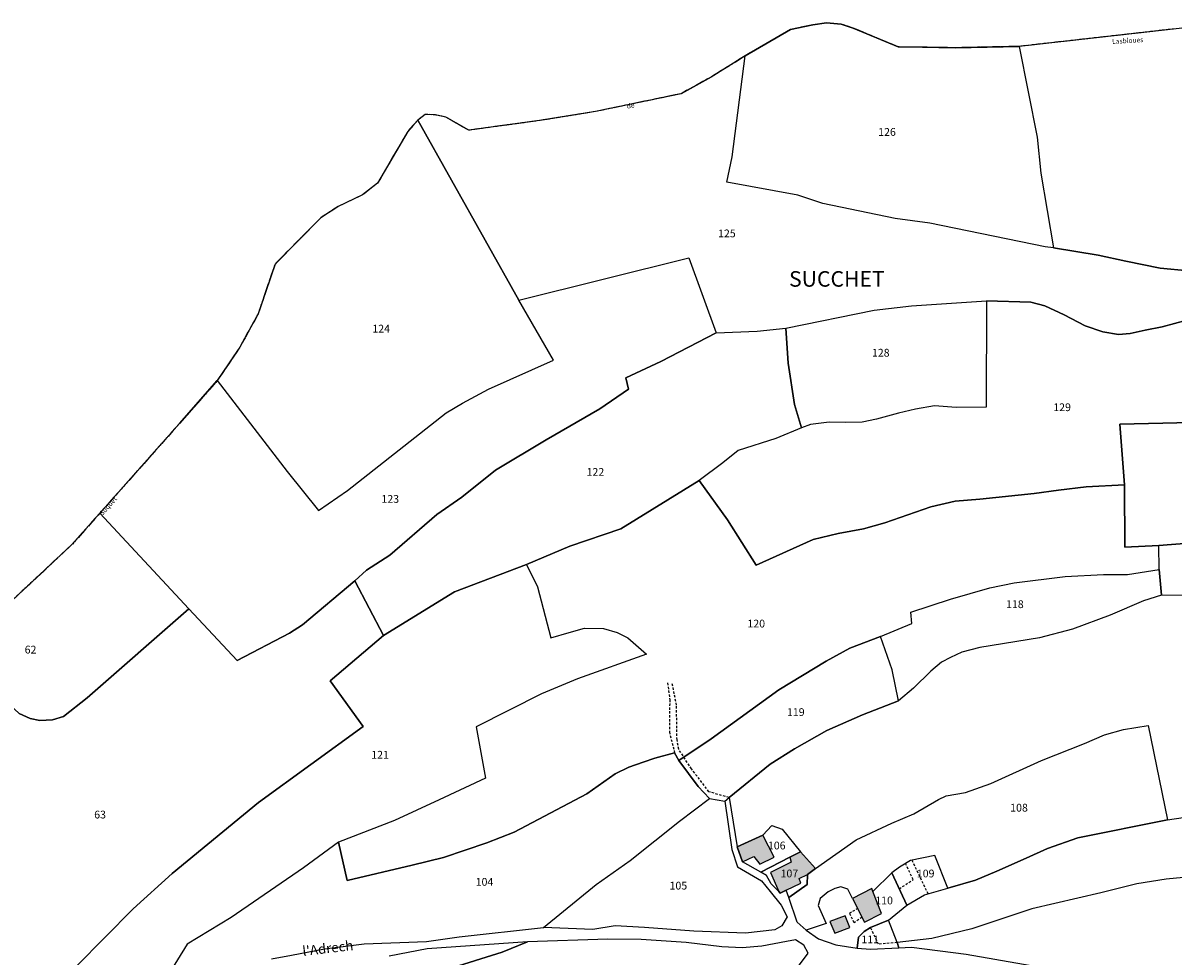
# Model space of a CAD drawing. Units: metres. Extents: x 1028004 to 1032199, y 6326230 to 6332852.
# Drawn here: x 1029615 to 1029910, y 6331848 to 6332088 of the extents above; entities that cross this region are included whole.
import ezdxf
from ezdxf.enums import TextEntityAlignment as Align

# ---------------------------------------------------------------- set-up
doc = ezdxf.new("R2010")
doc.units = ezdxf.units.M
for name, pattern in [('TOPO1', [1, 0.6, -0.4]), ('TOPO2', [2.4, 2, -0.4]), ('TOPO5', [5.4, 3, -1, 0.4, -1])]:
    doc.linetypes.add(name, pattern=pattern)
for name, color, linetype in [('ig_cad_bati_dur', 152, 'CONTINUOUS'), ('ig_cad_bati_dur_hach', 24, 'CONTINUOUS'), ('ig_cad_detail_lineaire', 252, 'TOPO1'), ('ig_cad_divers_texte', 8, 'CONTINUOUS'), ('ig_cad_lieudit', 7, 'ByLayer'), ('ig_cad_lieudit_texte', 210, 'CONTINUOUS'), ('ig_cad_limcom', 1, 'TOPO5'), ('ig_cad_nom_voie', 8, 'CONTINUOUS'), ('ig_cad_parcel', 3, 'CONTINUOUS'), ('ig_cad_parcel_num', 3, 'CONTINUOUS'), ('ig_cad_section', 20, 'TOPO2')]:
    doc.layers.add(name, color=color, linetype=linetype)
doc.styles.add('Times New Roman', font='times.ttf')

msp = doc.modelspace()

# ---------------------------------------------------------------- hatches: boundary and pattern name
at = {"layer": 'ig_cad_bati_dur_hach'}
for points in [[(1029798.36, 6331876.46), (1029799.71, 6331872.59), (1029802.61, 6331873.95), (1029804.12, 6331871.97), (1029807.82, 6331873.8), (1029804.89, 6331879.47)], [(1029814.58, 6331875.17), (1029811.9, 6331873.75), (1029812.23, 6331872.49), (1029806.87, 6331869.87), (1029809.01, 6331864.9), (1029809.4, 6331864.51), (1029810.9, 6331865.3), (1029814.68, 6331867.12), (1029814.29, 6331868.31), (1029816.41, 6331869.34), (1029818.46, 6331870.84)], [(1029833.2, 6331864.96), (1029832.95, 6331865.75), (1029828, 6331863.14), (1029831.08, 6331857.07), (1029835.5, 6331859.29)], [(1029822.17, 6331857.21), (1029823.45, 6331854.21), (1029827.31, 6331855.72), (1029826.12, 6331858.64)]]:
    msp.add_hatch(color=256, dxfattribs=at).paths.add_polyline_path(points)

# ---------------------------------------------------------------- linework, layer by layer
at = {"layer": 'ig_cad_bati_dur'}
for points in [[(1029798.36, 6331876.46), (1029799.71, 6331872.59), (1029802.61, 6331873.95), (1029804.12, 6331871.97), (1029807.82, 6331873.8), (1029804.89, 6331879.47)], [(1029814.58, 6331875.17), (1029811.9, 6331873.75), (1029812.23, 6331872.49), (1029806.87, 6331869.87), (1029809.01, 6331864.9), (1029809.4, 6331864.51), (1029810.9, 6331865.3), (1029814.68, 6331867.12), (1029814.29, 6331868.31), (1029816.41, 6331869.34), (1029818.46, 6331870.84)], [(1029833.2, 6331864.96), (1029832.95, 6331865.75), (1029828, 6331863.14), (1029831.08, 6331857.07), (1029835.5, 6331859.29)], [(1029822.17, 6331857.21), (1029823.45, 6331854.21), (1029827.31, 6331855.72), (1029826.12, 6331858.64)]]:
    msp.add_lwpolyline(points, close=True, dxfattribs=at)
at = {"layer": 'ig_cad_detail_lineaire'}
for points in [[(1029911.24, 6332086.93), (1029890.76, 6332084.62), (1029870.85, 6332082.38), (1029854.4, 6332082.03), (1029845.99, 6332082.17), (1029839.78, 6332082.24), (1029828.19, 6332087.09), (1029825.12, 6332088.1), (1029821.35, 6332088.41), (1029817.76, 6332087.93), (1029812.09, 6332086.73), (1029800.41, 6332079.95), (1029791.61, 6332074.5), (1029783.9, 6332070.22), (1029761.86, 6332065.61), (1029747.49, 6332063.3), (1029729.26, 6332060.82), (1029723.35, 6332064.2), (1029720.75, 6332064.74), (1029718.08, 6332064.89), (1029716.15, 6332063.39), (1029713.57, 6332060.51), (1029705.81, 6332047.18), (1029701.97, 6332044.22), (1029695.68, 6332041.2), (1029691.2, 6332038.28), (1029679.43, 6332026.38), (1029675.07, 6332013.56), (1029670.37, 6332004.97), (1029664.56, 6331996.39), (1029654.82, 6331985.34), (1029634.33, 6331962.26), (1029627.19, 6331954.21), (1029609.15, 6331937.36)], [(1029780.42, 6331918.62), (1029780.98, 6331914.3), (1029780.88, 6331906.03), (1029782.24, 6331900.63)], [(1029796.25, 6331889.09), (1029791.04, 6331890.62), (1029786.58, 6331896.48), (1029783.29, 6331901.54), (1029782.85, 6331904), (1029782.72, 6331912.88), (1029781.59, 6331918.62)], [(1029840.01, 6331865.65), (1029843.6, 6331867.99), (1029841.64, 6331872.17)], [(1029843.26, 6331873.03), (1029847.43, 6331864.37)], [(1029830.45, 6331858.31), (1029828.44, 6331856.9), (1029827.21, 6331859.39), (1029829.31, 6331860.55)], [(1029839.46, 6331851.8), (1029834.65, 6331851.36), (1029832.67, 6331855.65)]]:
    msp.add_lwpolyline(points, dxfattribs=at)
at = {"layer": 'ig_cad_lieudit'}
for points in [[(1029911.24, 6332086.93), (1029890.76, 6332084.62), (1029870.85, 6332082.38), (1029854.4, 6332082.03), (1029845.99, 6332082.17), (1029839.78, 6332082.24), (1029828.19, 6332087.09), (1029825.12, 6332088.1), (1029821.35, 6332088.41), (1029817.76, 6332087.93), (1029812.09, 6332086.73), (1029800.41, 6332079.95), (1029791.61, 6332074.5), (1029783.9, 6332070.22), (1029761.86, 6332065.61), (1029747.49, 6332063.3), (1029729.26, 6332060.82), (1029723.35, 6332064.2), (1029720.75, 6332064.74), (1029718.08, 6332064.89), (1029716.15, 6332063.39), (1029713.57, 6332060.51), (1029705.81, 6332047.18), (1029701.97, 6332044.22), (1029695.68, 6332041.2), (1029691.2, 6332038.28), (1029679.43, 6332026.38), (1029675.07, 6332013.56), (1029670.37, 6332004.97), (1029664.56, 6331996.39), (1029654.82, 6331985.34), (1029634.33, 6331962.26), (1029657.27, 6331937.67), (1029669.68, 6331924.36), (1029683.15, 6331931.42), (1029686.52, 6331933.54), (1029699.94, 6331944.89), (1029707.36, 6331930.83), (1029725.64, 6331942.06), (1029744.15, 6331949.04), (1029755.28, 6331953.79), (1029768.44, 6331958.24), (1029788.58, 6331970.73), (1029795.84, 6331960.57), (1029803.2, 6331948.91), (1029817.89, 6331955.5), (1029824.35, 6331957.09), (1029830.82, 6331958.29), (1029836.33, 6331959.8), (1029848.12, 6331963.91), (1029854.42, 6331965.35), (1029860.73, 6331965.91), (1029874.72, 6331967.36), (1029881.03, 6331968.17), (1029888.12, 6331969.05), (1029897.97, 6331969.55), (1029898.08, 6331953.55), (1029906.83, 6331953.97), (1029918.78, 6331954.87)], [(1029918.78, 6331954.87), (1029906.83, 6331953.97), (1029898.08, 6331953.55), (1029897.97, 6331969.55), (1029888.12, 6331969.05), (1029881.03, 6331968.17), (1029874.72, 6331967.36), (1029860.73, 6331965.91), (1029854.42, 6331965.35), (1029848.12, 6331963.91), (1029836.33, 6331959.8), (1029830.82, 6331958.29), (1029824.35, 6331957.09), (1029817.89, 6331955.5), (1029803.2, 6331948.91), (1029795.84, 6331960.57), (1029788.58, 6331970.73), (1029768.44, 6331958.24), (1029755.28, 6331953.79), (1029744.15, 6331949.04), (1029725.64, 6331942.06), (1029707.36, 6331930.83), (1029693.61, 6331919.14), (1029702.14, 6331907.37), (1029675.14, 6331887.88), (1029653.01, 6331869.59), (1029642.96, 6331860.52), (1029628.36, 6331845.71)], [(1029601.68, 6331813.44), (1029615.74, 6331824.56), (1029615.26, 6331826.93), (1029615.26, 6331828.98), (1029619.02, 6331834.34), (1029628.36, 6331845.71), (1029642.96, 6331860.52), (1029653.01, 6331869.59), (1029675.14, 6331887.88), (1029702.14, 6331907.37), (1029693.61, 6331919.14), (1029707.36, 6331930.83), (1029699.94, 6331944.89), (1029686.52, 6331933.54), (1029683.15, 6331931.42), (1029669.68, 6331924.36), (1029657.27, 6331937.67), (1029634.33, 6331962.26), (1029627.19, 6331954.21), (1029609.15, 6331937.36)]]:
    msp.add_lwpolyline(points, dxfattribs=at)
at = {"layer": 'ig_cad_limcom'}
msp.add_lwpolyline([(1029911.24, 6332086.93), (1029890.76, 6332084.62), (1029870.85, 6332082.38), (1029854.4, 6332082.03), (1029845.99, 6332082.17), (1029839.78, 6332082.24), (1029828.19, 6332087.09), (1029825.12, 6332088.1), (1029821.35, 6332088.41), (1029817.76, 6332087.93), (1029812.09, 6332086.73), (1029800.41, 6332079.95), (1029791.61, 6332074.5), (1029783.9, 6332070.22), (1029761.86, 6332065.61), (1029747.49, 6332063.3), (1029729.26, 6332060.82), (1029723.35, 6332064.2), (1029720.75, 6332064.74), (1029718.08, 6332064.89), (1029716.15, 6332063.39), (1029713.57, 6332060.51), (1029705.81, 6332047.18), (1029701.97, 6332044.22), (1029695.68, 6332041.2), (1029691.2, 6332038.28), (1029679.43, 6332026.38), (1029675.07, 6332013.56), (1029670.37, 6332004.97), (1029664.56, 6331996.39), (1029654.82, 6331985.34), (1029634.33, 6331962.26), (1029627.19, 6331954.21), (1029609.15, 6331937.36)], dxfattribs=at)
msp.add_lwpolyline([(1029911.24, 6332086.93), (1029890.76, 6332084.62), (1029870.85, 6332082.38), (1029854.4, 6332082.03), (1029845.99, 6332082.17), (1029839.78, 6332082.24), (1029828.19, 6332087.09), (1029825.12, 6332088.1), (1029821.35, 6332088.41), (1029817.76, 6332087.93), (1029812.09, 6332086.73), (1029800.41, 6332079.95), (1029791.61, 6332074.5), (1029783.9, 6332070.22), (1029761.86, 6332065.61), (1029747.49, 6332063.3), (1029729.26, 6332060.82), (1029723.35, 6332064.2), (1029720.75, 6332064.74), (1029718.08, 6332064.89), (1029716.15, 6332063.39), (1029713.57, 6332060.51), (1029705.81, 6332047.18), (1029701.97, 6332044.22), (1029695.68, 6332041.2), (1029691.2, 6332038.28), (1029679.43, 6332026.38), (1029675.07, 6332013.56), (1029670.37, 6332004.97), (1029664.56, 6331996.39), (1029654.82, 6331985.34), (1029634.33, 6331962.26), (1029627.19, 6331954.21), (1029609.15, 6331937.36)], dxfattribs=at)
msp.add_lwpolyline([(1029911.24, 6332086.93), (1029890.76, 6332084.62), (1029870.85, 6332082.38), (1029854.4, 6332082.03), (1029845.99, 6332082.17), (1029839.78, 6332082.24), (1029828.19, 6332087.09), (1029825.12, 6332088.1), (1029821.35, 6332088.41), (1029817.76, 6332087.93), (1029812.09, 6332086.73), (1029800.41, 6332079.95), (1029791.61, 6332074.5), (1029783.9, 6332070.22), (1029761.86, 6332065.61), (1029747.49, 6332063.3), (1029729.26, 6332060.82), (1029723.35, 6332064.2), (1029720.75, 6332064.74), (1029718.08, 6332064.89), (1029716.15, 6332063.39), (1029713.57, 6332060.51), (1029705.81, 6332047.18), (1029701.97, 6332044.22), (1029695.68, 6332041.2), (1029691.2, 6332038.28), (1029679.43, 6332026.38), (1029675.07, 6332013.56), (1029670.37, 6332004.97), (1029664.56, 6331996.39), (1029654.82, 6331985.34), (1029634.33, 6331962.26), (1029627.19, 6331954.21), (1029609.15, 6331937.36)], dxfattribs=at)
msp.add_lwpolyline([(1029911.24, 6332086.93), (1029890.76, 6332084.62), (1029870.85, 6332082.38), (1029854.4, 6332082.03), (1029845.99, 6332082.17), (1029839.78, 6332082.24), (1029828.19, 6332087.09), (1029825.12, 6332088.1), (1029821.35, 6332088.41), (1029817.76, 6332087.93), (1029812.09, 6332086.73), (1029800.41, 6332079.95), (1029791.61, 6332074.5), (1029783.9, 6332070.22), (1029761.86, 6332065.61), (1029747.49, 6332063.3), (1029729.26, 6332060.82), (1029723.35, 6332064.2), (1029720.75, 6332064.74), (1029718.08, 6332064.89), (1029716.15, 6332063.39), (1029713.57, 6332060.51), (1029705.81, 6332047.18), (1029701.97, 6332044.22), (1029695.68, 6332041.2), (1029691.2, 6332038.28), (1029679.43, 6332026.38), (1029675.07, 6332013.56), (1029670.37, 6332004.97), (1029664.56, 6331996.39), (1029654.82, 6331985.34), (1029634.33, 6331962.26), (1029627.19, 6331954.21), (1029609.15, 6331937.36)], dxfattribs=at)
msp.add_lwpolyline([(1029911.24, 6332086.93), (1029890.76, 6332084.62), (1029870.85, 6332082.38), (1029854.4, 6332082.03), (1029845.99, 6332082.17), (1029839.78, 6332082.24), (1029828.19, 6332087.09), (1029825.12, 6332088.1), (1029821.35, 6332088.41), (1029817.76, 6332087.93), (1029812.09, 6332086.73), (1029800.41, 6332079.95), (1029791.61, 6332074.5), (1029783.9, 6332070.22), (1029761.86, 6332065.61), (1029747.49, 6332063.3), (1029729.26, 6332060.82), (1029723.35, 6332064.2), (1029720.75, 6332064.74), (1029718.08, 6332064.89), (1029716.15, 6332063.39), (1029713.57, 6332060.51), (1029705.81, 6332047.18), (1029701.97, 6332044.22), (1029695.68, 6332041.2), (1029691.2, 6332038.28), (1029679.43, 6332026.38), (1029675.07, 6332013.56), (1029670.37, 6332004.97), (1029664.56, 6331996.39), (1029654.82, 6331985.34), (1029634.33, 6331962.26), (1029627.19, 6331954.21), (1029609.15, 6331937.36)], dxfattribs=at)
msp.add_lwpolyline([(1029911.24, 6332086.93), (1029890.76, 6332084.62), (1029870.85, 6332082.38), (1029854.4, 6332082.03), (1029845.99, 6332082.17), (1029839.78, 6332082.24), (1029828.19, 6332087.09), (1029825.12, 6332088.1), (1029821.35, 6332088.41), (1029817.76, 6332087.93), (1029812.09, 6332086.73), (1029800.41, 6332079.95), (1029791.61, 6332074.5), (1029783.9, 6332070.22), (1029761.86, 6332065.61), (1029747.49, 6332063.3), (1029729.26, 6332060.82), (1029723.35, 6332064.2), (1029720.75, 6332064.74), (1029718.08, 6332064.89), (1029716.15, 6332063.39), (1029713.57, 6332060.51), (1029705.81, 6332047.18), (1029701.97, 6332044.22), (1029695.68, 6332041.2), (1029691.2, 6332038.28), (1029679.43, 6332026.38), (1029675.07, 6332013.56), (1029670.37, 6332004.97), (1029664.56, 6331996.39), (1029654.82, 6331985.34), (1029634.33, 6331962.26), (1029627.19, 6331954.21), (1029609.15, 6331937.36)], dxfattribs=at)
msp.add_lwpolyline([(1029911.24, 6332086.93), (1029890.76, 6332084.62), (1029870.85, 6332082.38), (1029854.4, 6332082.03), (1029845.99, 6332082.17), (1029839.78, 6332082.24), (1029828.19, 6332087.09), (1029825.12, 6332088.1), (1029821.35, 6332088.41), (1029817.76, 6332087.93), (1029812.09, 6332086.73), (1029800.41, 6332079.95), (1029791.61, 6332074.5), (1029783.9, 6332070.22), (1029761.86, 6332065.61), (1029747.49, 6332063.3), (1029729.26, 6332060.82), (1029723.35, 6332064.2), (1029720.75, 6332064.74), (1029718.08, 6332064.89), (1029716.15, 6332063.39), (1029713.57, 6332060.51), (1029705.81, 6332047.18), (1029701.97, 6332044.22), (1029695.68, 6332041.2), (1029691.2, 6332038.28), (1029679.43, 6332026.38), (1029675.07, 6332013.56), (1029670.37, 6332004.97), (1029664.56, 6331996.39), (1029654.82, 6331985.34), (1029634.33, 6331962.26), (1029627.19, 6331954.21), (1029609.15, 6331937.36)], dxfattribs=at)
msp.add_lwpolyline([(1029911.24, 6332086.93), (1029890.76, 6332084.62), (1029870.85, 6332082.38), (1029854.4, 6332082.03), (1029845.99, 6332082.17), (1029839.78, 6332082.24), (1029828.19, 6332087.09), (1029825.12, 6332088.1), (1029821.35, 6332088.41), (1029817.76, 6332087.93), (1029812.09, 6332086.73), (1029800.41, 6332079.95), (1029791.61, 6332074.5), (1029783.9, 6332070.22), (1029761.86, 6332065.61), (1029747.49, 6332063.3), (1029729.26, 6332060.82), (1029723.35, 6332064.2), (1029720.75, 6332064.74), (1029718.08, 6332064.89), (1029716.15, 6332063.39), (1029713.57, 6332060.51), (1029705.81, 6332047.18), (1029701.97, 6332044.22), (1029695.68, 6332041.2), (1029691.2, 6332038.28), (1029679.43, 6332026.38), (1029675.07, 6332013.56), (1029670.37, 6332004.97), (1029664.56, 6331996.39), (1029654.82, 6331985.34), (1029634.33, 6331962.26), (1029627.19, 6331954.21), (1029609.15, 6331937.36)], dxfattribs=at)
msp.add_lwpolyline([(1029911.24, 6332086.93), (1029890.76, 6332084.62), (1029870.85, 6332082.38), (1029854.4, 6332082.03), (1029845.99, 6332082.17), (1029839.78, 6332082.24), (1029828.19, 6332087.09), (1029825.12, 6332088.1), (1029821.35, 6332088.41), (1029817.76, 6332087.93), (1029812.09, 6332086.73), (1029800.41, 6332079.95), (1029791.61, 6332074.5), (1029783.9, 6332070.22), (1029761.86, 6332065.61), (1029747.49, 6332063.3), (1029729.26, 6332060.82), (1029723.35, 6332064.2), (1029720.75, 6332064.74), (1029718.08, 6332064.89), (1029716.15, 6332063.39), (1029713.57, 6332060.51), (1029705.81, 6332047.18), (1029701.97, 6332044.22), (1029695.68, 6332041.2), (1029691.2, 6332038.28), (1029679.43, 6332026.38), (1029675.07, 6332013.56), (1029670.37, 6332004.97), (1029664.56, 6331996.39), (1029654.82, 6331985.34), (1029634.33, 6331962.26), (1029627.19, 6331954.21), (1029609.15, 6331937.36)], dxfattribs=at)
msp.add_lwpolyline([(1029911.24, 6332086.93), (1029890.76, 6332084.62), (1029870.85, 6332082.38), (1029854.4, 6332082.03), (1029845.99, 6332082.17), (1029839.78, 6332082.24), (1029828.19, 6332087.09), (1029825.12, 6332088.1), (1029821.35, 6332088.41), (1029817.76, 6332087.93), (1029812.09, 6332086.73), (1029800.41, 6332079.95), (1029791.61, 6332074.5), (1029783.9, 6332070.22), (1029761.86, 6332065.61), (1029747.49, 6332063.3), (1029729.26, 6332060.82), (1029723.35, 6332064.2), (1029720.75, 6332064.74), (1029718.08, 6332064.89), (1029716.15, 6332063.39), (1029713.57, 6332060.51), (1029705.81, 6332047.18), (1029701.97, 6332044.22), (1029695.68, 6332041.2), (1029691.2, 6332038.28), (1029679.43, 6332026.38), (1029675.07, 6332013.56), (1029670.37, 6332004.97), (1029664.56, 6331996.39), (1029654.82, 6331985.34), (1029634.33, 6331962.26), (1029627.19, 6331954.21), (1029609.15, 6331937.36)], dxfattribs=at)
msp.add_lwpolyline([(1029911.24, 6332086.93), (1029890.76, 6332084.62), (1029870.85, 6332082.38), (1029854.4, 6332082.03), (1029845.99, 6332082.17), (1029839.78, 6332082.24), (1029828.19, 6332087.09), (1029825.12, 6332088.1), (1029821.35, 6332088.41), (1029817.76, 6332087.93), (1029812.09, 6332086.73), (1029800.41, 6332079.95), (1029791.61, 6332074.5), (1029783.9, 6332070.22), (1029761.86, 6332065.61), (1029747.49, 6332063.3), (1029729.26, 6332060.82), (1029723.35, 6332064.2), (1029720.75, 6332064.74), (1029718.08, 6332064.89), (1029716.15, 6332063.39), (1029713.57, 6332060.51), (1029705.81, 6332047.18), (1029701.97, 6332044.22), (1029695.68, 6332041.2), (1029691.2, 6332038.28), (1029679.43, 6332026.38), (1029675.07, 6332013.56), (1029670.37, 6332004.97), (1029664.56, 6331996.39), (1029654.82, 6331985.34), (1029634.33, 6331962.26), (1029627.19, 6331954.21), (1029609.15, 6331937.36)], dxfattribs=at)
msp.add_lwpolyline([(1029911.24, 6332086.93), (1029890.76, 6332084.62), (1029870.85, 6332082.38), (1029854.4, 6332082.03), (1029845.99, 6332082.17), (1029839.78, 6332082.24), (1029828.19, 6332087.09), (1029825.12, 6332088.1), (1029821.35, 6332088.41), (1029817.76, 6332087.93), (1029812.09, 6332086.73), (1029800.41, 6332079.95), (1029791.61, 6332074.5), (1029783.9, 6332070.22), (1029761.86, 6332065.61), (1029747.49, 6332063.3), (1029729.26, 6332060.82), (1029723.35, 6332064.2), (1029720.75, 6332064.74), (1029718.08, 6332064.89), (1029716.15, 6332063.39), (1029713.57, 6332060.51), (1029705.81, 6332047.18), (1029701.97, 6332044.22), (1029695.68, 6332041.2), (1029691.2, 6332038.28), (1029679.43, 6332026.38), (1029675.07, 6332013.56), (1029670.37, 6332004.97), (1029664.56, 6331996.39), (1029654.82, 6331985.34), (1029634.33, 6331962.26), (1029627.19, 6331954.21), (1029609.15, 6331937.36)], dxfattribs=at)
msp.add_lwpolyline([(1029911.24, 6332086.93), (1029890.76, 6332084.62), (1029870.85, 6332082.38), (1029854.4, 6332082.03), (1029845.99, 6332082.17), (1029839.78, 6332082.24), (1029828.19, 6332087.09), (1029825.12, 6332088.1), (1029821.35, 6332088.41), (1029817.76, 6332087.93), (1029812.09, 6332086.73), (1029800.41, 6332079.95), (1029791.61, 6332074.5), (1029783.9, 6332070.22), (1029761.86, 6332065.61), (1029747.49, 6332063.3), (1029729.26, 6332060.82), (1029723.35, 6332064.2), (1029720.75, 6332064.74), (1029718.08, 6332064.89), (1029716.15, 6332063.39), (1029713.57, 6332060.51), (1029705.81, 6332047.18), (1029701.97, 6332044.22), (1029695.68, 6332041.2), (1029691.2, 6332038.28), (1029679.43, 6332026.38), (1029675.07, 6332013.56), (1029670.37, 6332004.97), (1029664.56, 6331996.39), (1029654.82, 6331985.34), (1029634.33, 6331962.26), (1029627.19, 6331954.21), (1029609.15, 6331937.36)], dxfattribs=at)
at = {"layer": 'ig_cad_parcel'}
for points in [[(1029879.7, 6332030.54), (1029877.58, 6332030.85), (1029847.92, 6332036.92), (1029838.94, 6332038.08), (1029820.39, 6332041.96), (1029813.94, 6332044.07), (1029795.68, 6332047.48), (1029797.08, 6332053.95), (1029800.41, 6332079.95), (1029812.09, 6332086.73), (1029817.76, 6332087.93), (1029821.35, 6332088.41), (1029825.12, 6332088.1), (1029828.19, 6332087.09), (1029839.78, 6332082.24), (1029845.99, 6332082.17), (1029854.4, 6332082.03), (1029870.85, 6332082.38), (1029875.47, 6332059.02), (1029876.43, 6332049.8)], [(1029879.7, 6332030.54), (1029891.19, 6332028.68), (1029898.34, 6332027.12), (1029907.17, 6332025.33), (1029914.48, 6332024.66), (1029929.2, 6332022.87), (1029936.6, 6332022.18), (1029941.27, 6332022.52), (1029961.27, 6332023.66), (1029960.23, 6332029.65), (1029954.55, 6332076.57), (1029945.33, 6332080.17), (1029935.64, 6332084.49), (1029929.19, 6332086.5), (1029925.73, 6332087.37), (1029920.06, 6332087.98), (1029911.24, 6332086.93), (1029890.76, 6332084.62), (1029870.85, 6332082.38), (1029875.47, 6332059.02), (1029876.43, 6332049.8)], [(1029742.19, 6332017.08), (1029716.15, 6332063.39), (1029713.57, 6332060.51), (1029705.81, 6332047.18), (1029701.97, 6332044.22), (1029695.68, 6332041.2), (1029691.2, 6332038.28), (1029679.43, 6332026.38), (1029675.07, 6332013.56), (1029670.37, 6332004.97), (1029664.56, 6331996.39), (1029682.59, 6331972.98), (1029690.65, 6331962.99), (1029698.11, 6331968.13), (1029723.48, 6331988.11), (1029727.7, 6331990.62), (1029734.38, 6331994.17), (1029751.05, 6332001.62)], [(1029699.94, 6331944.89), (1029686.52, 6331933.54), (1029683.15, 6331931.42), (1029669.68, 6331924.36), (1029657.27, 6331937.67), (1029634.33, 6331962.26), (1029654.82, 6331985.34), (1029664.56, 6331996.39), (1029682.59, 6331972.98), (1029690.65, 6331962.99), (1029698.11, 6331968.13), (1029723.48, 6331988.11), (1029727.7, 6331990.62), (1029734.38, 6331994.17), (1029751.05, 6332001.62), (1029742.19, 6332017.08), (1029785.93, 6332027.98), (1029792.89, 6332008.65), (1029778.7, 6332001.31), (1029769.66, 6331997.12), (1029770.37, 6331994.2), (1029762.99, 6331989.1), (1029749.16, 6331981.12), (1029736.19, 6331973.37), (1029727.5, 6331966.37), (1029721.06, 6331961.93), (1029708.97, 6331951.45), (1029703, 6331947.66)], [(1029810.84, 6332009.9), (1029833.58, 6332014.55), (1029843.21, 6332015.6), (1029862.48, 6332016.9), (1029862.39, 6331989.59), (1029854.7, 6331989.51), (1029849.11, 6331989.89), (1029844.23, 6331989.09), (1029839.82, 6331988.06), (1029834.17, 6331986.47), (1029830.47, 6331985.68), (1029826.14, 6331985.59), (1029822, 6331985.66), (1029817.19, 6331985.1), (1029814.91, 6331984.22), (1029813.09, 6331990.29), (1029811.49, 6332000.92)], [(1029707.36, 6331930.83), (1029699.94, 6331944.89), (1029703, 6331947.66), (1029708.97, 6331951.45), (1029721.06, 6331961.93), (1029727.5, 6331966.37), (1029736.19, 6331973.37), (1029749.16, 6331981.12), (1029762.99, 6331989.1), (1029770.37, 6331994.2), (1029769.66, 6331997.12), (1029778.7, 6332001.31), (1029792.89, 6332008.65), (1029803.43, 6332009.14), (1029810.84, 6332009.9), (1029811.49, 6332000.92), (1029813.09, 6331990.29), (1029814.91, 6331984.22), (1029808.31, 6331981.48), (1029798.57, 6331978.42), (1029794.64, 6331975.25), (1029788.58, 6331970.73), (1029768.44, 6331958.24), (1029755.28, 6331953.79), (1029744.15, 6331949.04), (1029725.64, 6331942.06)], [(1029744.15, 6331949.04), (1029746.95, 6331943.31), (1029750.36, 6331930.25), (1029755.09, 6331931.62), (1029759.04, 6331932.72), (1029763.93, 6331932.65), (1029767.48, 6331931.56), (1029770.17, 6331930.22), (1029774.99, 6331926.05), (1029757.28, 6331919.63), (1029747.98, 6331915.82), (1029731.19, 6331907.34), (1029733.62, 6331894.12), (1029721.64, 6331888.49), (1029710.14, 6331883.17), (1029695.78, 6331877.63), (1029697.98, 6331867.77), (1029714.73, 6331871.75), (1029722.76, 6331873.66), (1029733.93, 6331877.46), (1029740.97, 6331880.23), (1029759.69, 6331890.04), (1029766.9, 6331895.24), (1029770.44, 6331896.9), (1029774.14, 6331898.24), (1029777.13, 6331899.28), (1029782.24, 6331900.63), (1029783.28, 6331898.67), (1029791.6, 6331904.2), (1029809.01, 6331916.81), (1029821.2, 6331924.24), (1029827.31, 6331927.55), (1029835.17, 6331930.56), (1029843.3, 6331933.89), (1029842.97, 6331936.79), (1029853.21, 6331940.13), (1029863.29, 6331943.07), (1029869.56, 6331944.34), (1029882.72, 6331945.95), (1029892.58, 6331946.52), (1029898.73, 6331946.47), (1029906.92, 6331947.82), (1029906.83, 6331953.97), (1029898.08, 6331953.55), (1029897.97, 6331969.55), (1029888.12, 6331969.05), (1029881.03, 6331968.17), (1029874.72, 6331967.36), (1029860.73, 6331965.91), (1029854.42, 6331965.35), (1029848.12, 6331963.91), (1029836.33, 6331959.8), (1029830.82, 6331958.29), (1029824.35, 6331957.09), (1029817.89, 6331955.5), (1029803.2, 6331948.91), (1029795.84, 6331960.57), (1029788.58, 6331970.73), (1029768.44, 6331958.24), (1029755.28, 6331953.79)], [(1029578.54, 6331887.04), (1029586.58, 6331893.95), (1029591.13, 6331898.29), (1029596, 6331904.2), (1029599.6, 6331907.89), (1029604.62, 6331911.37), (1029607.14, 6331913.11), (1029609.03, 6331913.42), (1029611.31, 6331912.87), (1029613.6, 6331910.76), (1029616.43, 6331909.43), (1029618.95, 6331908.96), (1029622.18, 6331909.12), (1029625.01, 6331909.99), (1029631.06, 6331914.81), (1029657.27, 6331937.67), (1029634.33, 6331962.26), (1029627.19, 6331954.21), (1029609.15, 6331937.36), (1029599.02, 6331927.34), (1029580.44, 6331910.41), (1029575.34, 6331906.29), (1029564.1, 6331898.88)], [(1029907.48, 6331941.21), (1029902.84, 6331939.7), (1029894.25, 6331936.05), (1029884.6, 6331932.42), (1029876.08, 6331930.19), (1029860.8, 6331927.71), (1029856.16, 6331926.54), (1029853.24, 6331925.19), (1029850.88, 6331923.93), (1029848.13, 6331921.63), (1029843.72, 6331917.28), (1029839.86, 6331914.02), (1029838.18, 6331921.98), (1029835.17, 6331930.56), (1029843.3, 6331933.89), (1029842.97, 6331936.79), (1029853.21, 6331940.13), (1029863.29, 6331943.07), (1029869.56, 6331944.34), (1029882.72, 6331945.95), (1029892.58, 6331946.52), (1029898.73, 6331946.47), (1029906.92, 6331947.82)], [(1029796.25, 6331889.09), (1029806.84, 6331897.69), (1029813.05, 6331901.63), (1029821.37, 6331906.37), (1029830.57, 6331910.41), (1029839.86, 6331914.02), (1029838.18, 6331921.98), (1029835.17, 6331930.56), (1029827.31, 6331927.55), (1029821.2, 6331924.24), (1029809.01, 6331916.81), (1029791.6, 6331904.2), (1029783.28, 6331898.67), (1029788.29, 6331892), (1029791.23, 6331888.91), (1029795.15, 6331888.15)], [(1029818.46, 6331870.84), (1029828.93, 6331878.2), (1029838.15, 6331882.49), (1029843.78, 6331884.93), (1029850.16, 6331888.65), (1029852.13, 6331889.53), (1029857.1, 6331890.41), (1029863.61, 6331892.69), (1029876.6, 6331898.64), (1029887.72, 6331903.01), (1029892.8, 6331905.21), (1029897.76, 6331906.64), (1029904.07, 6331907.68), (1029909.08, 6331883.41), (1029885.93, 6331878.72), (1029878.15, 6331876.02), (1029872.72, 6331873.49), (1029865.17, 6331870.17), (1029859.65, 6331867.87), (1029852.49, 6331865.81), (1029849.16, 6331874.24), (1029842.88, 6331872.96), (1029840.12, 6331871.21), (1029838.16, 6331869.71), (1029833.2, 6331864.96), (1029832.95, 6331865.75), (1029828, 6331863.14), (1029826.81, 6331865.58), (1029824.99, 6331866.13), (1029823.42, 6331865.73), (1029821.77, 6331864.86), (1029819.72, 6331863.12), (1029819.17, 6331861.38), (1029821.23, 6331856.73), (1029816.11, 6331854.98), (1029813.74, 6331857.03), (1029811.62, 6331863.41), (1029816.34, 6331866.74), (1029816.41, 6331869.34)], [(1029748.48, 6331855.68), (1029762.08, 6331866.75), (1029770.77, 6331872.89), (1029783.5, 6331883), (1029791.23, 6331888.91), (1029795.15, 6331888.15), (1029796.94, 6331875.77), (1029798.45, 6331871.28), (1029804.61, 6331867.66), (1029806.81, 6331864.9), (1029809.66, 6331861.44), (1029811.19, 6331858.45), (1029809.85, 6331856.08), (1029808.04, 6331855.06), (1029800.48, 6331854.25), (1029787.22, 6331854.77), (1029774.47, 6331855.68), (1029766.98, 6331856.15), (1029761.23, 6331855.18)], [(1029798.36, 6331876.46), (1029804.89, 6331879.47), (1029807.24, 6331881.95), (1029809.92, 6331881), (1029814.58, 6331875.17), (1029811.9, 6331873.75), (1029804.42, 6331869.94), (1029799.71, 6331872.59)], [(1029814.58, 6331875.17), (1029818.46, 6331870.84), (1029816.41, 6331869.34), (1029816.34, 6331866.74), (1029811.62, 6331863.41), (1029810.9, 6331865.3), (1029809.4, 6331864.51), (1029809.01, 6331864.9), (1029807.11, 6331866.88), (1029805.84, 6331869.08), (1029804.42, 6331869.94), (1029811.9, 6331873.75)], [(1029841.95, 6331861.43), (1029846.52, 6331864.12), (1029852.49, 6331865.81), (1029849.16, 6331874.24), (1029842.88, 6331872.96), (1029840.12, 6331871.21), (1029838.16, 6331869.71)], [(1029837.23, 6331857.55), (1029841.95, 6331861.43), (1029838.16, 6331869.71), (1029833.2, 6331864.96), (1029832.95, 6331865.75), (1029828, 6331863.14), (1029826.81, 6331865.58), (1029824.99, 6331866.13), (1029823.42, 6331865.73), (1029821.77, 6331864.86), (1029819.72, 6331863.12), (1029819.17, 6331861.38), (1029821.23, 6331856.73), (1029816.11, 6331854.98), (1029819.27, 6331852.78), (1029823.69, 6331851.21), (1029829.21, 6331850.35), (1029829.52, 6331853.19), (1029831.01, 6331854.62), (1029832.67, 6331855.65)], [(1029839.92, 6331850.48), (1029839.46, 6331851.8), (1029837.23, 6331857.55), (1029832.67, 6331855.65), (1029831.01, 6331854.62), (1029829.52, 6331853.19), (1029829.21, 6331850.35), (1029832.59, 6331850.14)]]:
    msp.add_lwpolyline(points, close=True, dxfattribs=at)
for points in [[(1029914.48, 6332024.66), (1029907.17, 6332025.33), (1029898.34, 6332027.12), (1029891.19, 6332028.68), (1029879.7, 6332030.54), (1029877.58, 6332030.85), (1029847.92, 6332036.92), (1029838.94, 6332038.08), (1029820.39, 6332041.96), (1029813.94, 6332044.07), (1029795.68, 6332047.48), (1029797.08, 6332053.95), (1029800.41, 6332079.95), (1029791.61, 6332074.5), (1029783.9, 6332070.22), (1029761.86, 6332065.61), (1029747.49, 6332063.3), (1029729.26, 6332060.82), (1029723.35, 6332064.2), (1029720.75, 6332064.74), (1029718.08, 6332064.89), (1029716.15, 6332063.39), (1029742.19, 6332017.08), (1029785.93, 6332027.98), (1029792.89, 6332008.65), (1029803.43, 6332009.14), (1029810.84, 6332009.9), (1029833.58, 6332014.55), (1029843.21, 6332015.6), (1029862.48, 6332016.9), (1029873.89, 6332016.62), (1029877.51, 6332015.67), (1029882.48, 6332013.32), (1029887.85, 6332010.5), (1029892.38, 6332008.92), (1029896.4, 6332008.3), (1029899.47, 6332008.54), (1029903.32, 6332009.34), (1029907.65, 6332010.21), (1029917.17, 6332012.83)], [(1029917.17, 6332012.83), (1029907.65, 6332010.21), (1029903.32, 6332009.34), (1029899.47, 6332008.54), (1029896.4, 6332008.3), (1029892.38, 6332008.92), (1029887.85, 6332010.5), (1029882.48, 6332013.32), (1029877.51, 6332015.67), (1029873.89, 6332016.62), (1029862.48, 6332016.9), (1029862.39, 6331989.59), (1029854.7, 6331989.51), (1029849.11, 6331989.89), (1029844.23, 6331989.09), (1029839.82, 6331988.06), (1029834.17, 6331986.47), (1029830.47, 6331985.68), (1029826.14, 6331985.59), (1029822, 6331985.66), (1029817.19, 6331985.1), (1029814.91, 6331984.22), (1029808.31, 6331981.48), (1029798.57, 6331978.42), (1029794.64, 6331975.25), (1029788.58, 6331970.73), (1029795.84, 6331960.57), (1029803.2, 6331948.91), (1029817.89, 6331955.5), (1029824.35, 6331957.09), (1029830.82, 6331958.29), (1029836.33, 6331959.8), (1029848.12, 6331963.91), (1029854.42, 6331965.35), (1029860.73, 6331965.91), (1029874.72, 6331967.36), (1029881.03, 6331968.17), (1029888.12, 6331969.05), (1029897.97, 6331969.55), (1029896.75, 6331985.16), (1029922.48, 6331985.83)], [(1029922.48, 6331985.83), (1029896.75, 6331985.16), (1029897.97, 6331969.55), (1029898.08, 6331953.55), (1029906.83, 6331953.97), (1029918.78, 6331954.87)], [(1029935.9, 6331941.12), (1029907.48, 6331941.21), (1029906.92, 6331947.82), (1029906.83, 6331953.97), (1029918.78, 6331954.87)], [(1029628.36, 6331845.71), (1029642.96, 6331860.52), (1029653.01, 6331869.59), (1029675.14, 6331887.88), (1029702.14, 6331907.37), (1029693.61, 6331919.14), (1029707.36, 6331930.83), (1029725.64, 6331942.06), (1029744.15, 6331949.04), (1029746.95, 6331943.31), (1029750.36, 6331930.25), (1029755.09, 6331931.62), (1029759.04, 6331932.72), (1029763.93, 6331932.65), (1029767.48, 6331931.56), (1029770.17, 6331930.22), (1029774.99, 6331926.05), (1029757.28, 6331919.63), (1029747.98, 6331915.82), (1029731.19, 6331907.34), (1029733.62, 6331894.12), (1029721.64, 6331888.49), (1029710.14, 6331883.17), (1029695.78, 6331877.63), (1029686.74, 6331871.07), (1029668.14, 6331858.22), (1029656.82, 6331851.42), (1029650.08, 6331840.37)], [(1029601.68, 6331813.44), (1029615.74, 6331824.56), (1029615.26, 6331826.93), (1029615.26, 6331828.98), (1029619.02, 6331834.34), (1029628.36, 6331845.71), (1029642.96, 6331860.52), (1029653.01, 6331869.59), (1029675.14, 6331887.88), (1029702.14, 6331907.37), (1029693.61, 6331919.14), (1029707.36, 6331930.83), (1029699.94, 6331944.89), (1029686.52, 6331933.54), (1029683.15, 6331931.42), (1029669.68, 6331924.36), (1029657.27, 6331937.67), (1029631.06, 6331914.81), (1029625.01, 6331909.99), (1029622.18, 6331909.12), (1029618.95, 6331908.96), (1029616.43, 6331909.43), (1029613.6, 6331910.76)], [(1029935.9, 6331941.12), (1029907.48, 6331941.21), (1029902.84, 6331939.7), (1029894.25, 6331936.05), (1029884.6, 6331932.42), (1029876.08, 6331930.19), (1029860.8, 6331927.71), (1029856.16, 6331926.54), (1029853.24, 6331925.19), (1029850.88, 6331923.93), (1029848.13, 6331921.63), (1029843.72, 6331917.28), (1029839.86, 6331914.02), (1029830.57, 6331910.41), (1029821.37, 6331906.37), (1029813.05, 6331901.63), (1029806.84, 6331897.69), (1029796.25, 6331889.09), (1029798.36, 6331876.46), (1029804.89, 6331879.47), (1029807.24, 6331881.95), (1029809.92, 6331881), (1029814.58, 6331875.17), (1029818.46, 6331870.84), (1029828.93, 6331878.2), (1029838.15, 6331882.49), (1029843.78, 6331884.93), (1029850.16, 6331888.65), (1029852.13, 6331889.53), (1029857.1, 6331890.41), (1029863.61, 6331892.69), (1029876.6, 6331898.64), (1029887.72, 6331903.01), (1029892.8, 6331905.21), (1029897.76, 6331906.64), (1029904.07, 6331907.68), (1029909.08, 6331883.41), (1029936.64, 6331887.48)], [(1029678.5, 6331847.58), (1029683.69, 6331848.54), (1029692.19, 6331850.21), (1029702.35, 6331851.49), (1029718.37, 6331852.08), (1029726.78, 6331853.28), (1029748.48, 6331855.68), (1029762.08, 6331866.75), (1029770.77, 6331872.89), (1029783.5, 6331883), (1029791.23, 6331888.91), (1029788.29, 6331892), (1029783.28, 6331898.67), (1029782.24, 6331900.63), (1029777.13, 6331899.28), (1029774.14, 6331898.24), (1029770.44, 6331896.9), (1029766.9, 6331895.24), (1029759.69, 6331890.04), (1029740.97, 6331880.23), (1029733.93, 6331877.46), (1029722.76, 6331873.66), (1029714.73, 6331871.75), (1029697.98, 6331867.77), (1029695.78, 6331877.63), (1029686.74, 6331871.07), (1029668.14, 6331858.22), (1029656.82, 6331851.42), (1029650.08, 6331840.37)], [(1029917.61, 6331869), (1029908.66, 6331868.12), (1029901.18, 6331866.91), (1029891.88, 6331864.61), (1029874.17, 6331860.47), (1029858.73, 6331855.31), (1029848.44, 6331852.85), (1029839.46, 6331851.8), (1029837.23, 6331857.55), (1029841.95, 6331861.43), (1029846.52, 6331864.12), (1029852.49, 6331865.81), (1029859.65, 6331867.87), (1029865.17, 6331870.17), (1029872.72, 6331873.49), (1029878.15, 6331876.02), (1029885.93, 6331878.72), (1029909.08, 6331883.41), (1029936.64, 6331887.48)], [(1029917.61, 6331869), (1029908.66, 6331868.12), (1029901.18, 6331866.91), (1029891.88, 6331864.61), (1029874.17, 6331860.47), (1029858.73, 6331855.31), (1029848.44, 6331852.85), (1029839.46, 6331851.8), (1029839.92, 6331850.48), (1029843.15, 6331850.63), (1029857.27, 6331848.78), (1029894.13, 6331842.4), (1029900.6, 6331840.44), (1029914.87, 6331840)], [(1029723.93, 6331844.99), (1029737.88, 6331849.36), (1029744.39, 6331851.97), (1029718.6, 6331850.18), (1029708.82, 6331848.27)], [(1029812.79, 6331844.01), (1029816.63, 6331849.06), (1029815.52, 6331851.1), (1029813.31, 6331852.52), (1029811.02, 6331852.04), (1029804.71, 6331850.84), (1029799.59, 6331850.44), (1029794.37, 6331850.67), (1029785.22, 6331851.83), (1029773.66, 6331852.59), (1029765.06, 6331852.65), (1029744.39, 6331851.97), (1029737.88, 6331849.36), (1029723.93, 6331844.99)]]:
    msp.add_lwpolyline(points, dxfattribs=at)
at = {"layer": 'ig_cad_section'}
msp.add_lwpolyline([(1029911.24, 6332086.93), (1029890.76, 6332084.62), (1029870.85, 6332082.38), (1029854.4, 6332082.03), (1029845.99, 6332082.17), (1029839.78, 6332082.24), (1029828.19, 6332087.09), (1029825.12, 6332088.1), (1029821.35, 6332088.41), (1029817.76, 6332087.93), (1029812.09, 6332086.73), (1029800.41, 6332079.95), (1029791.61, 6332074.5), (1029783.9, 6332070.22), (1029761.86, 6332065.61), (1029747.49, 6332063.3), (1029729.26, 6332060.82), (1029723.35, 6332064.2), (1029720.75, 6332064.74), (1029718.08, 6332064.89), (1029716.15, 6332063.39), (1029713.57, 6332060.51), (1029705.81, 6332047.18), (1029701.97, 6332044.22), (1029695.68, 6332041.2), (1029691.2, 6332038.28), (1029679.43, 6332026.38), (1029675.07, 6332013.56), (1029670.37, 6332004.97), (1029664.56, 6331996.39), (1029654.82, 6331985.34), (1029634.33, 6331962.26), (1029627.19, 6331954.21), (1029609.15, 6331937.36)], dxfattribs=at)
msp.add_lwpolyline([(1029911.24, 6332086.93), (1029890.76, 6332084.62), (1029870.85, 6332082.38), (1029854.4, 6332082.03), (1029845.99, 6332082.17), (1029839.78, 6332082.24), (1029828.19, 6332087.09), (1029825.12, 6332088.1), (1029821.35, 6332088.41), (1029817.76, 6332087.93), (1029812.09, 6332086.73), (1029800.41, 6332079.95), (1029791.61, 6332074.5), (1029783.9, 6332070.22), (1029761.86, 6332065.61), (1029747.49, 6332063.3), (1029729.26, 6332060.82), (1029723.35, 6332064.2), (1029720.75, 6332064.74), (1029718.08, 6332064.89), (1029716.15, 6332063.39), (1029713.57, 6332060.51), (1029705.81, 6332047.18), (1029701.97, 6332044.22), (1029695.68, 6332041.2), (1029691.2, 6332038.28), (1029679.43, 6332026.38), (1029675.07, 6332013.56), (1029670.37, 6332004.97), (1029664.56, 6331996.39), (1029654.82, 6331985.34), (1029634.33, 6331962.26), (1029627.19, 6331954.21), (1029609.15, 6331937.36)], dxfattribs=at)

# ---------------------------------------------------------------- texts
at = {"layer": 'ig_cad_divers_texte', "style": 'Times New Roman'}
for s, rotation, p in [('Lasbloues', 3.6, (1029894.86, 6332082.61)), ('de', 11.8, (1029770.12, 6332065.96)), ('Suquet', 48.2, (1029635.34, 6331961.32))]:
    msp.add_text(s, height=1.25, rotation=rotation, dxfattribs=at).set_placement(p, align=Align.BOTTOM_LEFT)
at = {"layer": 'ig_cad_lieudit_texte', "style": 'Times New Roman'}
msp.add_text('SUCCHET', height=4, dxfattribs=at).set_placement((1029811.67, 6332019.31), align=Align.BOTTOM_LEFT)
at = {"layer": 'ig_cad_nom_voie', "style": 'Times New Roman'}
msp.add_text("l'Adrech", height=2.5, rotation=6.7, dxfattribs=at).set_placement((1029686.74, 6331847.57), align=Align.BOTTOM_LEFT)
at = {"layer": 'ig_cad_parcel_num', "style": 'Times New Roman'}
for s, p in [('126', (1029834.61, 6332058.75)), ('125', (1029793.41, 6332032.65)), ('124', (1029704.47, 6332008.14)), ('128', (1029833, 6332001.94)), ('129', (1029879.65, 6331987.91)), ('122', (1029759.58, 6331971.27)), ('123', (1029706.81, 6331964.33)), ('118', (1029867.5, 6331937.24)), ('120', (1029800.96, 6331932.25)), ('62', (1029615.02, 6331925.55)), ('119', (1029811.14, 6331909.48)), ('121', (1029704.18, 6331898.5)), ('63', (1029632.91, 6331883.11)), ('108', (1029868.57, 6331884.88)), ('106', (1029806.24, 6331875.15)), ('107', (1029809.49, 6331867.95)), ('109', (1029844.55, 6331867.95)), ('104', (1029731.05, 6331865.79)), ('105', (1029780.93, 6331864.82)), ('110', (1029833.86, 6331861.01)), ('111', (1029830.28, 6331850.99))]:
    msp.add_text(s, height=2, dxfattribs=at).set_placement(p, align=Align.BOTTOM_LEFT)

doc.saveas('drawing.dxf')
